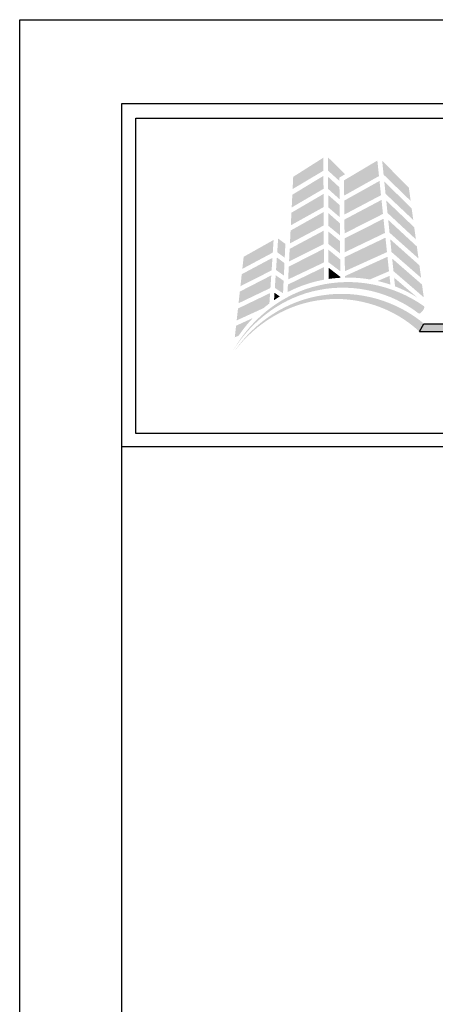
# Model space of a CAD drawing. Extents: x -17 to 238, y -161 to -73.
# Drawn here: x 128 to 134, y -122 to -106 of the extents above; entities that cross this region are included whole.
import ezdxf

# ---------------------------------------------------------------- set-up
doc = ezdxf.new("R2010")
doc.units = 0
doc.header["$MEASUREMENT"] = 0
doc.layers.get('DEFPOINTS').update_dxf_attribs({"linetype": 'CONTINUOUS'})
for name, color, linetype in [('BORDER', 255, 'CONTINUOUS'), ('L0', 42, 'CONTINUOUS'), ('TEXTDIM', 254, 'CONTINUOUS')]:
    doc.layers.add(name, color=color, linetype=linetype)

# ---------------------------------------------------------------- blocks, each defined once
blk = doc.blocks.new('sculptedborder')
at = {"layer": 'L0', "lineweight": 0}
h = blk.add_hatch(color=256, dxfattribs=at)
h.dxf.hatch_style = 2
h.paths.add_polyline_path([(2.9417, 31.6623), (2.6498, 31.477), (2.644, 31.3583), (2.9424, 31.5361)])
h = blk.add_hatch(color=256, dxfattribs=at)
h.dxf.hatch_style = 2
h.paths.add_polyline_path([(3.0974, 31.4375), (3.097, 31.4695), (3.1515, 31.5021), (2.9867, 31.6659), (2.9873, 31.5368)])
h = blk.add_hatch(color=256, dxfattribs=at)
h.dxf.hatch_style = 2
h.paths.add_polyline_path([(3.465, 31.6348), (3.1421, 31.4428), (3.1435, 31.2951), (3.4808, 31.4842)])
h = blk.add_hatch(color=256, dxfattribs=at)
h.dxf.hatch_style = 2
h.paths.add_polyline_path([(3.7876, 31.2436), (3.7704, 31.3702), (3.5115, 31.6338), (3.5254, 31.4982)])
h = blk.add_hatch(color=256, dxfattribs=at)
h.dxf.hatch_style = 2
h.paths.add_polyline_path([(2.9427, 31.4864), (2.6413, 31.3034), (2.6352, 31.1802), (2.9434, 31.3607)])
h = blk.add_hatch(color=256, dxfattribs=at)
h.dxf.hatch_style = 2
h.paths.add_polyline_path([(3.0992, 31.2596), (3.098, 31.375), (2.9876, 31.4771), (2.9882, 31.3598)])
h = blk.add_hatch(color=256, dxfattribs=at)
h.dxf.hatch_style = 2
h.paths.add_polyline_path([(3.4858, 31.437), (3.144, 31.2463), (3.1453, 31.1114), (3.5003, 31.2987)])
h = blk.add_hatch(color=256, dxfattribs=at)
h.dxf.hatch_style = 2
h.paths.add_polyline_path([(3.5444, 31.3126), (3.8127, 31.0588), (3.7976, 31.1702), (3.5321, 31.432)])
h = blk.add_hatch(color=256, dxfattribs=at)
h.dxf.hatch_style = 2
h.paths.add_polyline_path([(2.9437, 31.3111), (2.6327, 31.1293), (2.6267, 31.007), (2.9444, 31.1837)])
h = blk.add_hatch(color=256, dxfattribs=at)
h.dxf.hatch_style = 2
h.paths.add_polyline_path([(2.989, 31.1816), (3.1009, 31.0859), (3.0997, 31.2031), (2.9885, 31.3012)])
h = blk.add_hatch(color=256, dxfattribs=at)
h.dxf.hatch_style = 2
h.paths.add_polyline_path([(3.5051, 31.2532), (3.1457, 31.0626), (3.147, 30.9288), (3.5193, 31.1175)])
h = blk.add_hatch(color=256, dxfattribs=at)
h.dxf.hatch_style = 2
h.paths.add_polyline_path([(3.5634, 31.1265), (3.8382, 30.871), (3.8223, 30.9876), (3.5511, 31.2467)])
h = blk.add_hatch(color=256, dxfattribs=at)
h.dxf.hatch_style = 2
h.paths.add_polyline_path([(2.9446, 31.1358), (2.6242, 30.956), (2.6181, 30.8317), (2.9454, 31.0055)])
h = blk.add_hatch(color=256, dxfattribs=at)
h.dxf.hatch_style = 2
h.paths.add_polyline_path([(2.9899, 31.0023), (3.1027, 30.9103), (3.1016, 31.027), (2.9893, 31.1268)])
h = blk.add_hatch(color=256, dxfattribs=at)
h.dxf.hatch_style = 2
h.paths.add_polyline_path([(3.5243, 31.0703), (3.1474, 30.8798), (3.1487, 30.7458), (3.5387, 30.933)])
h = blk.add_hatch(color=256, dxfattribs=at)
h.dxf.hatch_style = 2
h.paths.add_polyline_path([(3.583, 30.9353), (3.8634, 30.6856), (3.8476, 30.8021), (3.5703, 31.0592)])
h = blk.add_hatch(color=256, dxfattribs=at)
h.dxf.hatch_style = 2
h.paths.add_polyline_path([(2.9457, 30.9555), (2.6155, 30.7788), (2.6095, 30.6569), (2.9464, 30.8258)])
h = blk.add_hatch(color=256, dxfattribs=at)
h.dxf.hatch_style = 2
h.paths.add_polyline_path([(2.9908, 30.825), (3.1045, 30.7343), (3.1033, 30.8538), (2.9902, 30.9464)])
h = blk.add_hatch(color=256, dxfattribs=at)
h.dxf.hatch_style = 2
h.paths.add_polyline_path([(2.46, 30.8653), (2.1697, 30.7018), (2.1569, 30.5849), (2.4518, 30.7426)])
h = blk.add_hatch(color=256, dxfattribs=at)
h.dxf.hatch_style = 2
h.paths.add_polyline_path([(2.5675, 30.6933), (2.5739, 30.827), (2.5036, 30.8784), (2.4948, 30.7459)])
h = blk.add_hatch(color=256, dxfattribs=at)
h.dxf.hatch_style = 2
h.paths.add_polyline_path([(3.5435, 30.887), (3.1491, 30.6988), (3.1504, 30.5624), (3.5582, 30.7472)])
h = blk.add_hatch(color=256, dxfattribs=at)
h.dxf.hatch_style = 2
h.paths.add_polyline_path([(3.6021, 30.7483), (3.8888, 30.4982), (3.8724, 30.6193), (3.5895, 30.8717)])
h = blk.add_hatch(color=256, dxfattribs=at)
h.dxf.hatch_style = 2
h.paths.add_polyline_path([(2.9467, 30.7797), (2.607, 30.6066), (2.6009, 30.4827), (2.9474, 30.6472)])
h = blk.add_hatch(color=256, dxfattribs=at)
h.dxf.hatch_style = 2
h.paths.add_polyline_path([(2.9916, 30.649), (3.1063, 30.5614), (3.1051, 30.6761), (2.991, 30.7701)])
h = blk.add_hatch(color=256, dxfattribs=at)
h.dxf.hatch_style = 2
h.paths.add_polyline_path([(2.4485, 30.6917), (2.1512, 30.5329), (2.1384, 30.4168), (2.4404, 30.5701)])
h = blk.add_hatch(color=256, dxfattribs=at)
h.dxf.hatch_style = 2
h.paths.add_polyline_path([(2.4833, 30.5733), (2.5594, 30.5208), (2.5651, 30.6408), (2.4914, 30.6961)])
h = blk.add_hatch(color=256, dxfattribs=at)
h.dxf.hatch_style = 2
edge = h.paths.add_edge_path()
edge.add_spline(control_points=[(3.393, 30.4823), (3.393, 30.4823), (3.5777, 30.5616), (3.5777, 30.5616), (3.5777, 30.5616), (3.5629, 30.702), (3.5629, 30.702), (3.5629, 30.702), (3.1509, 30.5148), (3.1509, 30.5148), (3.1509, 30.5148), (3.151, 30.5002), (3.151, 30.5002), (3.1599, 30.5004), (3.1688, 30.5006), (3.1778, 30.5006), (3.2511, 30.5006), (3.323, 30.4943), (3.393, 30.4823)], knot_values=[0, 0, 0, 0, 1, 1, 1, 2, 2, 2, 3, 3, 3, 4, 4, 4, 5, 5, 5, 6, 6, 6, 6], degree=3, periodic=0)
h = blk.add_hatch(color=256, dxfattribs=at)
h.dxf.hatch_style = 2
h.paths.add_polyline_path([(3.6211, 30.5628), (3.9145, 30.3091), (3.8977, 30.4329), (3.6086, 30.6847)])
h = blk.add_hatch(color=256, dxfattribs=at)
h.dxf.hatch_style = 2
edge = h.paths.add_edge_path()
edge.add_spline(control_points=[(2.9477, 30.6019), (2.9477, 30.6019), (2.5985, 30.4329), (2.5985, 30.4329), (2.5985, 30.4329), (2.5949, 30.3594), (2.5949, 30.3594), (2.7044, 30.416), (2.8232, 30.4571), (2.9483, 30.4799), (2.9483, 30.4799), (2.9477, 30.6019), (2.9477, 30.6019)], knot_values=[0, 0, 0, 0, 1, 1, 1, 2, 2, 2, 3, 3, 3, 4, 4, 4, 4], degree=3, periodic=0)
h = blk.add_hatch(color=256, dxfattribs=at)
h.dxf.hatch_style = 2
edge = h.paths.add_edge_path()
edge.add_spline(control_points=[(2.9919, 30.5958), (2.9919, 30.5958), (2.9924, 30.4871), (2.9924, 30.4871), (3.0301, 30.4926), (3.0683, 30.4964), (3.1069, 30.4986), (3.1069, 30.4986), (3.1068, 30.5069), (3.1068, 30.5069), (3.1068, 30.5069), (2.9919, 30.5958), (2.9919, 30.5958)], knot_values=[0, 0, 0, 0, 1, 1, 1, 2, 2, 2, 3, 3, 3, 4, 4, 4, 4], degree=3, periodic=0)
h = blk.add_hatch(color=256, dxfattribs=at)
h.dxf.hatch_style = 2
edge = h.paths.add_edge_path()
edge.add_spline(control_points=[(3.865, 30.1527), (3.8721, 30.1477), (3.8896, 30.1591), (3.9041, 30.1782), (3.9041, 30.1782), (3.9041, 30.1782), (3.9041, 30.1782), (3.9186, 30.1973), (3.9241, 30.2173), (3.9165, 30.2227), (3.6212, 30.4334), (3.237, 30.5073), (2.8904, 30.4226), (2.5413, 30.342), (2.2445, 30.1022), (2.0707, 29.7992), (2.2572, 30.0951), (2.5599, 30.3166), (2.8997, 30.3802), (3.2376, 30.4479), (3.5981, 30.3606), (3.865, 30.1527)], knot_values=[0, 0, 0, 0, 1, 1, 1, 2, 2, 2, 3, 3, 3, 4, 4, 4, 5, 5, 5, 6, 6, 6, 7, 7, 7, 7], degree=3, periodic=0)
h = blk.add_hatch(color=256, dxfattribs=at)
h.dxf.hatch_style = 2
h.paths.add_polyline_path([(2.4372, 30.5217), (2.1327, 30.3648), (2.1203, 30.2517), (2.4292, 30.3997)])
h = blk.add_hatch(color=256, dxfattribs=at)
h.dxf.hatch_style = 2
h.paths.add_polyline_path([(2.4718, 30.4005), (2.5512, 30.3482), (2.5569, 30.4696), (2.4799, 30.5229)])
h = blk.add_hatch(color=256, dxfattribs=at)
h.dxf.hatch_style = 2
edge = h.paths.add_edge_path()
edge.add_spline(control_points=[(3.5913, 30.4318), (3.5913, 30.4318), (3.5824, 30.5166), (3.5824, 30.5166), (3.5824, 30.5166), (3.4674, 30.4674), (3.4674, 30.4674), (3.5096, 30.4576), (3.5509, 30.4456), (3.5913, 30.4318)], knot_values=[0, 0, 0, 0, 1, 1, 1, 2, 2, 2, 3, 3, 3, 3], degree=3, periodic=0)
h = blk.add_hatch(color=256, dxfattribs=at)
h.dxf.hatch_style = 2
edge = h.paths.add_edge_path()
edge.add_spline(control_points=[(3.8517, 30.3075), (3.8517, 30.3075), (3.6276, 30.4993), (3.6276, 30.4993), (3.6276, 30.4993), (3.6362, 30.4154), (3.6362, 30.4154), (3.7118, 30.3862), (3.7839, 30.3499), (3.8517, 30.3075)], knot_values=[0, 0, 0, 0, 1, 1, 1, 2, 2, 2, 3, 3, 3, 3], degree=3, periodic=0)
h = blk.add_hatch(color=256, dxfattribs=at)
h.dxf.hatch_style = 2
edge = h.paths.add_edge_path()
edge.add_spline(control_points=[(3.8681, 29.9807), (3.8745, 29.9752), (3.8928, 29.9851), (3.909, 30.0029), (3.909, 30.0029), (3.909, 30.0029), (3.909, 30.0029), (3.9251, 30.0207), (3.9324, 30.04), (3.9254, 30.046), (3.6541, 30.2776), (3.2841, 30.3826), (2.9374, 30.3292), (2.5886, 30.2801), (2.2776, 30.0705), (2.0816, 29.7887), (2.2896, 30.0623), (2.6049, 30.2531), (2.9429, 30.2862), (3.2795, 30.3234), (3.6247, 30.207), (3.8681, 29.9807)], knot_values=[0, 0, 0, 0, 1, 1, 1, 2, 2, 2, 3, 3, 3, 4, 4, 4, 5, 5, 5, 6, 6, 6, 7, 7, 7, 7], degree=3, periodic=0)
h = blk.add_hatch(color=256, dxfattribs=at)
h.dxf.hatch_style = 2
edge = h.paths.add_edge_path()
edge.add_spline(control_points=[(2.4192, 30.2497), (2.4192, 30.2497), (2.4259, 30.3504), (2.4259, 30.3504), (2.4259, 30.3504), (2.1147, 30.2007), (2.1147, 30.2007), (2.1147, 30.2007), (2.102, 30.0852), (2.102, 30.0852), (2.102, 30.0852), (2.3611, 30.2037), (2.3611, 30.2037), (2.38, 30.2195), (2.3994, 30.2349), (2.4192, 30.2497)], knot_values=[0, 0, 0, 0, 1, 1, 1, 2, 2, 2, 3, 3, 3, 4, 4, 4, 5, 5, 5, 5], degree=3, periodic=0)
h = blk.add_hatch(color=256, dxfattribs=at)
h.dxf.hatch_style = 2
edge = h.paths.add_edge_path()
edge.add_spline(control_points=[(2.4639, 30.2814), (2.4823, 30.2939), (2.501, 30.306), (2.5201, 30.3175), (2.5201, 30.3175), (2.4686, 30.3532), (2.4686, 30.3532), (2.4686, 30.3532), (2.4639, 30.2814), (2.4639, 30.2814)], knot_values=[0, 0, 0, 0, 1, 1, 1, 2, 2, 2, 3, 3, 3, 3], degree=3, periodic=0)
h = blk.add_hatch(color=256, dxfattribs=at)
h.dxf.hatch_style = 2
edge = h.paths.add_edge_path()
edge.add_spline(control_points=[(2.2595, 30.1087), (2.2595, 30.1087), (2.0963, 30.034), (2.0963, 30.034), (2.0963, 30.034), (2.084, 29.9217), (2.084, 29.9217), (2.084, 29.9217), (2.1214, 29.9372), (2.1214, 29.9372), (2.1625, 29.9984), (2.2087, 30.0557), (2.2595, 30.1087)], knot_values=[0, 0, 0, 0, 1, 1, 1, 2, 2, 2, 3, 3, 3, 4, 4, 4, 4], degree=3, periodic=0)
at = {"layer": 'L0'}
blk.add_hatch(color=256, dxfattribs=at).paths.add_polyline_path([(9.2131, 30.0533), (3.9151, 30.0533), (3.8721, 29.9791), (9.2131, 29.9791, 1)])
at = {"layer": 'BORDER', "color": 31}
blk.add_line((24.5144, 28.8615), (0.9856, 28.8615), dxfattribs=at)
blk.add_lwpolyline([(0.9856, 1.2455), (24.5144, 1.2455), (24.5144, 32.1859), (0.9856, 32.1859)], close=True, dxfattribs=at)
at = {"layer": 'BORDER', "color": 4}
blk.add_lwpolyline([(1.1246, 32.0468), (10.6436, 32.0468), (10.6436, 28.988), (1.1246, 28.988)], close=True, dxfattribs=at)
at = {"layer": 'DEFPOINTS'}
blk.add_lwpolyline([(0, 33), (25.5, 33), (25.5, 0), (0, 0)], close=True, dxfattribs=at)
at = {"layer": 'L0'}
for p, q in [((3.8721, 29.9791), (3.9151, 30.0533)), ((3.8721, 29.9791), (9.2131, 29.9791)), ((3.9151, 30.0533), (9.2131, 30.0533))]:
    blk.add_line(p, q, dxfattribs=at)

msp = doc.modelspace()

# ---------------------------------------------------------------- block references
at = {"layer": 'TEXTDIM', "xscale": 1.666666666666669, "yscale": 1.666666666666669, "zscale": 1.666666666666669}
msp.add_blockref('sculptedborder', (127.5, -161), dxfattribs=at)

doc.saveas('drawing.dxf')
